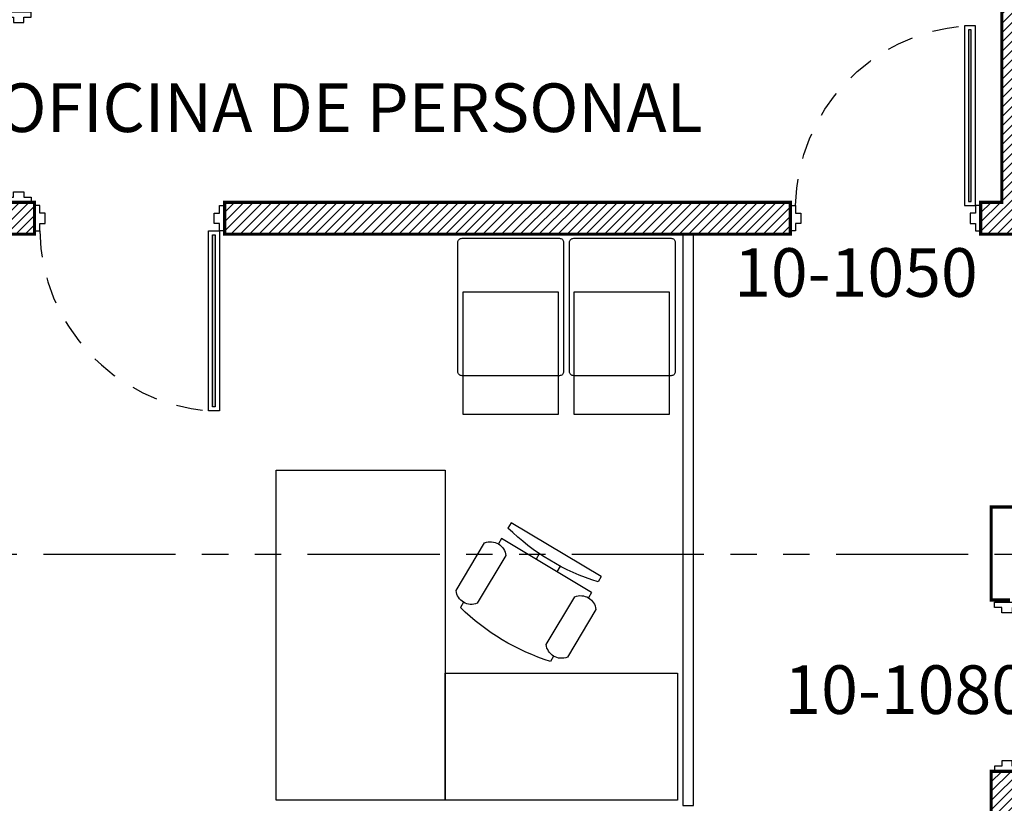
# Model space of a CAD drawing. Units: inches. Extents: x 7.1 to 107.1, y 4.6 to 80.5.
# Drawn here: x 19.2 to 23.8, y 45.2 to 48.9 of the extents above; entities that cross this region are included whole.
import ezdxf

# ---------------------------------------------------------------- set-up
doc = ezdxf.new("R2010")
doc.units = ezdxf.units.IN
doc.header["$MEASUREMENT"] = 0
for name, pattern in [('HIDDEN2', [0.1875, 0.125, -0.0625]), ('PHANTOM', [2.5, 1.25, -0.25, 0.25, -0.25, 0.25, -0.25]), ('PHANTOM2', [1.25, 0.625, -0.125, 0.125, -0.125, 0.125, -0.125])]:
    doc.linetypes.add(name, pattern=pattern)
for name, color, linetype in [('CARP-PUERTAS', 251, 'Continuous'), ('DIVISIÓN-2', 3, 'Continuous'), ('EJES', 8, 'PHANTOM'), ('MUEBLES', 8, 'Continuous'), ('MUROS', 5, 'Continuous'), ('MUROS HACHT', 8, 'Continuous'), ('Textos', 21, 'Continuous')]:
    doc.layers.add(name, color=color, linetype=linetype)
doc.styles.add('ARIAL', font='arial.ttf')
pattern_1 = [(45, (-3273.30936, -1087.359612), (-0.0220970869, 0.0220970869), [])]

# ---------------------------------------------------------------- blocks, each defined once
blk = doc.blocks.new('Chair - Desk')
at = {"linetype": 'Continuous'}
for p, q in [((-8.5, 0), (-8.5, -1)), ((-8.5, 0), (8.5, 0)), ((8.5, 0), (8.5, -1)), ((-8.5, -3), (-8.5, -4)), ((-8.5, -3), (8.5, -3)), ((-2, -3), (-2, -1.9355)), ((2, -1.9576), (2, -3)), ((8.5, -3), (8.5, -4)), ((-10.5, -5), (-10.5, -14)), ((-6.5, -14), (-6.5, -5)), ((6.5, -5), (6.5, -14)), ((10.5, -14), (10.5, -5)), ((-8.5, -15), (-8.5, -16)), ((8.5, -15), (8.5, -16))]:
    blk.add_line(p, q, dxfattribs=at)
for centre, radius, start, end in [((0, 34.625), 36.625, 256.5803, 283.4197), ((-8.5, -6.5), 2.5, 36.8699, 143.1301), ((8.5, -6.5), 2.5, 36.8699, 143.1301), ((-8.5, -12.5), 2.5, 216.8699, 323.1301), ((8.5, -12.5), 2.5, 216.8699, 323.1301), ((0, 19.625), 36.625, 256.5803, 283.4197)]:
    blk.add_arc(centre, radius, start, end, dxfattribs=at)
blk = doc.blocks.new('A$C33594315')
at = {"layer": 'CARP-PUERTAS'}
blk.add_hatch(color=7, dxfattribs=at).paths.add_polyline_path([(0.8551, 0.8344), (0.8551, 0.0216), (0.8427, 0.0216), (0.8427, 0.8344)])
blk.add_line((0.8751, 0.8531), (0.8751, 0.0029), dxfattribs=at)
at = {"layer": 'CARP-PUERTAS', "color": 7}
for points in [[(0, 0.9731), (0, 0.8531), (0.0249, 0.8531), (0.0249, 0.8886), (0.0498, 0.8886), (0.0498, 0.9375), (0.0249, 0.9375), (0.0249, 0.9731), (0, 0.9731), (0, 0.9731)], [(0.9, 0.9731), (0.9, 0.8531), (0.8751, 0.8531), (0.8751, 0.8886), (0.8502, 0.8886), (0.8502, 0.9375), (0.8751, 0.9375), (0.8751, 0.9731), (0.9, 0.9731), (0.9, 0.9731)]]:
    blk.add_lwpolyline(points, dxfattribs=at)
at = {"layer": 'CARP-PUERTAS'}
blk.add_lwpolyline([(0.8751, 0.8531), (0.8751, 0.0029), (0.8232, 0.0029), (0.8232, 0.8531)], close=True, dxfattribs=at)
at = {"layer": 'CARP-PUERTAS', "color": 7}
blk.add_lwpolyline([(0.8551, 0.8344), (0.8551, 0.0216), (0.8427, 0.0216), (0.8427, 0.8344)], close=True, dxfattribs=at)
at = {"layer": 'CARP-PUERTAS', "color": 8, "linetype": 'HIDDEN2'}
blk.add_arc((0.8938, 0.8691), 0.8691, 181.0538, 265.3363, dxfattribs=at)
blk = doc.blocks.new('A$C0022a7e5')
at = {"layer": 'CARP-PUERTAS'}
blk.add_hatch(color=7, dxfattribs=at).paths.add_polyline_path([(0.7332, 0.7674), (0.0204, 0.7674), (0.0204, 0.7798), (0.7332, 0.7798)])
blk.add_line((0.7519, 0.7474), (0.0017, 0.7474), dxfattribs=at)
at = {"layer": 'CARP-PUERTAS', "color": 7}
for points in [[(0.8719, 1.5225), (0.7519, 1.5225), (0.7519, 1.4976), (0.7875, 1.4976), (0.7875, 1.4727), (0.8363, 1.4727), (0.8363, 1.4976), (0.8719, 1.4976), (0.8719, 1.5225), (0.8719, 1.5225)], [(0.8719, 0.7225), (0.7519, 0.7225), (0.7519, 0.7474), (0.7875, 0.7474), (0.7875, 0.7723), (0.8363, 0.7723), (0.8363, 0.7474), (0.8719, 0.7474), (0.8719, 0.7225), (0.8719, 0.7225)]]:
    blk.add_lwpolyline(points, dxfattribs=at)
at = {"layer": 'CARP-PUERTAS'}
blk.add_lwpolyline([(0.7519, 0.7474), (0.0017, 0.7474), (0.0017, 0.7993), (0.7519, 0.7993)], close=True, dxfattribs=at)
at = {"layer": 'CARP-PUERTAS', "color": 7}
blk.add_lwpolyline([(0.7332, 0.7674), (0.0204, 0.7674), (0.0204, 0.7798), (0.7332, 0.7798)], close=True, dxfattribs=at)
at = {"layer": 'CARP-PUERTAS', "color": 8, "linetype": 'HIDDEN2'}
blk.add_arc((0.7488, 0.7488), 0.7488, 89.7623, 176.1297, dxfattribs=at)
blk = doc.blocks.new('A$C7b4b804d')
at = {"layer": 'CARP-PUERTAS'}
blk.add_blockref('A$C0022a7e5', (0, 0), dxfattribs=at)

msp = doc.modelspace()

# ---------------------------------------------------------------- hatches: boundary and pattern name
at = {"layer": 'MUROS HACHT', "linetype": 'Continuous'}
h = msp.add_hatch(dxfattribs=at)
h.set_pattern_fill('ANSI31', color=8, scale=0.25)
h.set_pattern_definition(pattern_1)
h.paths.add_polyline_path([(16.51121, 53.64656), (16.36121, 53.64656), (16.36121, 46.55656), (16.51121, 46.55656), (16.51121, 47.85656), (19.2453, 47.85656), (19.2453, 47.87156), (19.2453, 47.87156), (19.2453, 48.00656), (19.0953, 48.00656), (19.0953, 47.95656), (18.15121, 47.95656), (18.15121, 48.35656), (18.05121, 48.35656), (18.05121, 47.95656), (16.51121, 47.95656)])
h = msp.add_hatch(dxfattribs=at)
h.set_pattern_fill('ANSI31', color=8, scale=0.25)
h.set_pattern_definition(pattern_1)
h.paths.add_polyline_path([(27.75621, 46.43656), (33.86011, 46.43656), (33.86011, 46.55656), (34.29011, 46.55656), (34.29011, 46.43656), (36.07621, 46.43656), (36.07621, 44.61656), (32.57621, 44.61656), (32.57621, 44.46656), (33.68621, 44.46656), (33.68621, 44.16656), (36.11621, 44.16656), (36.11621, 44.47656), (36.22621, 44.47656), (36.22621, 44.59656), (36.21121, 44.59656), (36.21121, 47.94656), (36.06121, 47.94656), (36.06121, 46.58656), (32.90621, 46.58656), (32.90621, 51.17656), (33.03621, 51.17656), (33.03621, 51.32656), (32.90621, 51.32656), (32.90621, 53.61656), (32.75621, 53.61656), (32.75621, 46.58656), (27.75621, 46.58656), (27.75621, 53.48442), (27.75121, 53.48442), (27.75121, 53.60442), (27.75621, 53.64241), (27.60621, 53.64241), (27.60621, 48.00656), (27.57121, 48.00656), (27.57121, 47.85656), (27.60621, 47.85656), (27.60621, 46.56656), (24.29011, 46.56656), (24.29011, 46.26656), (27.60621, 46.26656), (27.60621, 44.75736), (23.92121, 44.75736), (23.92121, 45.31656), (23.77121, 45.31656), (23.77121, 44.65656), (23.68121, 44.65656), (23.68121, 41.04656), (24.30121, 41.04656), (24.30121, 43.00656, -1.0327782), (27.40121, 43.00656), (27.40121, 40.98656), (27.59121, 40.98656), (27.59121, 44.23656), (27.75621, 44.23656), (27.75621, 44.46656), (28.28754, 44.46656), (28.28754, 44.61656), (27.75621, 44.61656)])
h = msp.add_hatch(dxfattribs=at)
h.set_pattern_fill('ANSI31', color=8, scale=0.25)
h.set_pattern_definition(pattern_1)
h.paths.add_polyline_path([(24.00121, 53.61271), (23.82121, 53.61271), (23.82121, 48.00656), (23.72121, 48.00656), (23.72121, 47.85656), (24.00121, 47.85656), (24.00121, 47.97656)])
h = msp.add_hatch(dxfattribs=at)
h.set_pattern_fill('ANSI31', color=8, scale=0.25)
h.set_pattern_definition(pattern_1)
h.paths.add_polyline_path([(22.82121, 48.00656), (20.1453, 48.00656), (20.1453, 47.85656), (22.82121, 47.85656)])

# ---------------------------------------------------------------- linework, layer by layer
at = {"layer": 'DIVISIÓN-2', "linetype": 'Continuous'}
msp.add_lwpolyline([(22.31221, 47.85656), (22.31221, 45.15555), (22.36221, 45.15555), (22.36221, 47.85656)], dxfattribs=at)
msp.add_lwpolyline([(22.31221, 47.85656), (22.31221, 45.15555), (22.36221, 45.15555), (22.36221, 47.85656)], dxfattribs=at)
at = {"layer": 'EJES', "color": 8, "linetype": 'PHANTOM2'}
msp.add_line((92.41237, 46.34156), (12.49021, 46.34156), dxfattribs=at)
at = {"layer": 'MUEBLES'}
for points in [[(21.2683, 47.83702), (21.7283, 47.83702, -0.4142136), (21.7483, 47.81702), (21.7483, 47.20702, -0.4142136), (21.7283, 47.18702), (21.2683, 47.18702, -0.4142136), (21.2483, 47.20702), (21.2483, 47.81702, -0.4142136)], [(21.79654, 47.83702), (22.25654, 47.83702, -0.4142136), (22.27654, 47.81702), (22.27654, 47.20702, -0.4142136), (22.25654, 47.18702), (21.79654, 47.18702, -0.4142136), (21.77654, 47.20702), (21.77654, 47.81702, -0.4142136)]]:
    msp.add_lwpolyline(points, format="xyb", close=True, dxfattribs=at)
for points in [[(21.72335, 47.00394), (21.27335, 47.00394), (21.27335, 47.58394), (21.72335, 47.58394)], [(22.24766, 47.00394), (21.79766, 47.00394), (21.79766, 47.58394), (22.24766, 47.58394)]]:
    msp.add_lwpolyline(points, close=True, dxfattribs=at)
for points in [[(21.18793, 45.18012), (20.38793, 45.18012), (20.38793, 46.74012), (21.18793, 46.74012), (21.18793, 45.18012)], [(22.28793, 45.18012), (21.18793, 45.18012), (21.18793, 45.78012), (22.28793, 45.78012), (22.28793, 45.18012)]]:
    msp.add_lwpolyline(points, dxfattribs=at)
at = {"layer": 'MUROS', "const_width": 0.015}
for points in [[(16.51121, 46.55656), (16.51121, 47.85656), (19.2453, 47.85656), (19.2453, 48.00656), (19.0953, 48.00656), (19.0953, 47.95656), (18.15121, 47.95656), (18.15121, 48.35656), (18.05121, 48.35656), (18.05121, 47.95656), (16.51121, 47.95656), (16.51121, 53.64656)], [(20.1453, 48.00656), (22.82121, 48.00656), (22.82121, 47.85656), (20.1453, 47.85656), (20.1453, 48.00656)], [(23.86011, 46.12656), (23.77121, 46.12656), (23.77121, 46.56656), (27.60621, 46.56656)]]:
    msp.add_lwpolyline(points, dxfattribs=at)
msp.add_lwpolyline([(24.00121, 47.85656), (24.00121, 53.61271), (23.82121, 53.61271), (23.82121, 48.00656), (23.72121, 48.00656), (23.72121, 47.85656)], close=True, dxfattribs=at)
msp.add_lwpolyline([(24.29121, 46.26656), (27.60621, 46.26656), (27.60621, 44.75736), (23.92121, 44.75736), (23.92121, 45.31656), (23.77121, 45.31656), (23.77121, 44.65656), (23.68121, 44.65656), (23.68121, 41.04656), (24.30121, 41.04656), (24.30121, 43.00656, -1.0327782), (27.40121, 43.00656), (27.40121, 40.98656), (27.59121, 40.98656), (27.59121, 44.23656), (27.75621, 44.23656), (27.75621, 44.46656), (28.28754, 44.46656), (28.28754, 44.61656), (27.75621, 44.61656), (27.75621, 46.43656), (33.86121, 46.43656)], format="xyb", dxfattribs=at)

# ---------------------------------------------------------------- block references
at = {"layer": 'CARP-PUERTAS'}
for name, p, rotation in [('A$C33594315', (18.25722, 48.90656), 270), ('A$C7b4b804d', (24.65812, 46.83906), 180)]:
    msp.add_blockref(name, p, dxfattribs=dict(at, rotation=rotation))
at = {"layer": 'CARP-PUERTAS', "xscale": -1, "rotation": 180}
msp.add_blockref('A$C33594315', (22.82121, 48.84464), dxfattribs=at)
at = {"layer": 'CARP-PUERTAS'}
msp.add_blockref('A$C33594315', (19.2453, 47.01848), dxfattribs=at)
at = {"layer": 'MUEBLES', "xscale": -0.02920976737980195, "yscale": 0.02920976737980194, "zscale": 0.02920976737980194, "rotation": 329.1129273775918}
msp.add_blockref('Chair - Desk', (21.71299, 46.36466), dxfattribs=at)

# ---------------------------------------------------------------- texts
at = {"layer": 'Textos', "style": 'ARIAL'}
for s, p in [('OFICINA DE PERSONAL', (19.0695, 48.33939)), ('10-1050', (22.55487, 47.56028, 0.23878)), ('10-1080', (22.79262, 45.5879, 0.23878))]:
    msp.add_text(s, height=0.22979, dxfattribs=at).set_placement(p)

doc.saveas('drawing.dxf')
